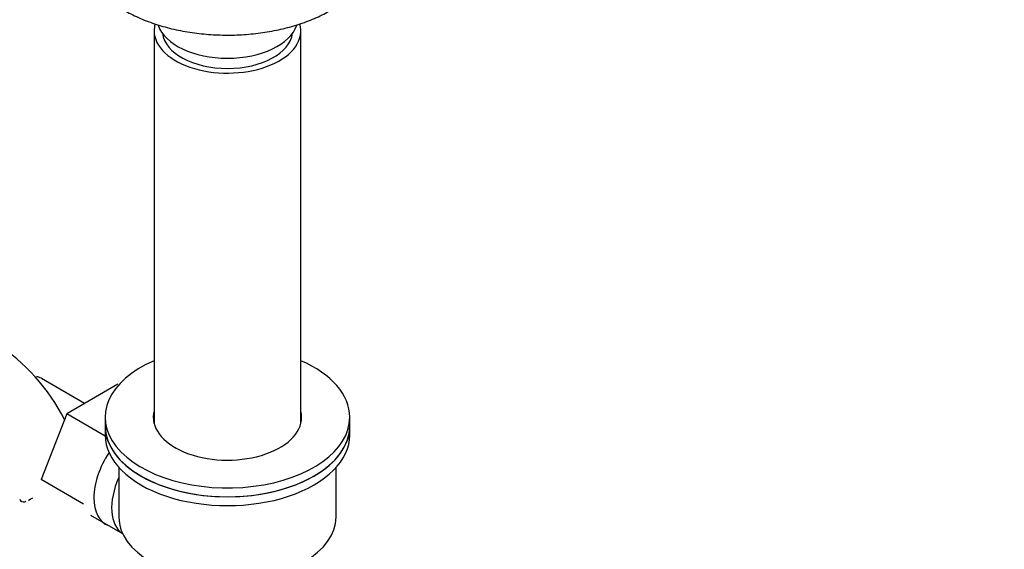
# Model space of a CAD drawing. Units: millimetres. Extents: x 0 to 1168, y 0 to 1773.
# Drawn here: x 281 to 463, y 264 to 361 of the extents above; entities that cross this region are included whole.
import ezdxf
from ezdxf import colors
from ezdxf.entities.mleader import LeaderData, LeaderLine
from ezdxf.math import Vec2, Vec3

# ---------------------------------------------------------------- set-up
doc = ezdxf.new("R2010")
doc.units = ezdxf.units.MM
doc.layers.add('DV6_Défaut', color=7, linetype='Continuous')
doc.layers.add('Défaut', color=7, linetype='Continuous')

# ---------------------------------------------------------------- blocks, each defined once
blk = doc.blocks.new('_DOT')
at = {"color": 0}
blk.add_line((0, 0), (-1, 0), dxfattribs=at)
at = {"color": 0, "const_width": 0.333}
blk.add_lwpolyline([(-0.1665, 0, 1), (0.1665, 0, 1)], format="xyb", close=True, dxfattribs=at)
blk = doc.blocks.new('SE5')
at = {"layer": 'DV6_Défaut', "color": 7, "linetype": 'Continuous'}
for p, q in [((306.16, 359.32), (306.16, 287.12)), ((333.16, 287.12), (333.16, 359.32)), ((293.38, 290.83), (285.41, 295.43)), ((299.48, 294.35), (290.07, 288.92)), ((290.07, 288.92), (285.38, 276.82)), ((297.16, 284.83), (290.07, 288.92)), ((297.16, 288.28), (297.16, 286.65)), ((342.16, 286.65), (342.16, 288.28)), ((297.16, 286.65), (297.16, 285.02)), ((342.16, 285.02), (342.16, 286.65)), ((299.66, 279.06), (299.66, 269.91)), ((339.66, 269.91), (339.66, 279.06)), ((293.15, 272.33), (285.38, 276.82)), ((294.47, 270.29), (300.35, 266.89))]:
    blk.add_line(p, q, dxfattribs=at)
blk.add_arc((257.78, 271.73), 35.75, 26.8392, 57.396, dxfattribs=at)
for centre, major_axis, start_param, end_param in [((319.66, 359.32), (-13.5, 0), 0, 3.306671), ((319.66, 359.32), (-13.5, 0), 6.123869, 6.283185), ((319.66, 361.77), (-13, 0), 0.195293, 2.947422), ((319.66, 359.32), (12, 0), 3.210393, 6.214385), ((319.66, 288.28), (22.5, 0), 2.214297, 6.283185), ((319.66, 288.28), (22.5, 0), 0, 0.927295), ((282.04, 289.59), (3.37, 5.85), 0, 0.243946), ((319.66, 288.28), (13.65, 0), 2.993207, 6.283185), ((319.66, 288.28), (13.65, 0), 0, 0.148386), ((319.66, 286.65), (-22.5, 0), 0, 3.141593), ((319.66, 286.65), (22.5, 0), 3.141593, 6.283185), ((319.66, 286.65), (13.65, 0), -3.289979, -3.234006), ((319.66, 286.65), (13.65, 0), 0.103792, 0.148386), ((319.66, 285.02), (-22.5, 0), 0, 3.141593), ((302.54, 277.75), (5.28, 9.14), 1.462274, 3.23899), ((305.77, 275.89), (-5.25, -9.09), 4.893562, 6.250716), ((319.66, 269.91), (20, 0), 3.141593, 6.283185)]:
    blk.add_ellipse(centre, major_axis=major_axis, ratio=0.57735, start_param=start_param, end_param=end_param, dxfattribs=at)
for points, knots in [([(292.79, 378.87), (292.66, 378.5), (292.34, 377.42), (292.09, 375.59), (292.24, 373.41), (292.84, 371.29), (293.85, 369.25), (295.28, 367.31), (297.11, 365.5), (299.31, 363.84), (301.85, 362.37), (304.68, 361.11), (307.75, 360.08), (311.01, 359.3), (314.41, 358.77), (317.88, 358.51), (321.39, 358.5), (324.87, 358.77), (328.26, 359.29), (331.53, 360.07), (334.58, 361.09), (337.01, 362.16), (338.22, 362.83), (338.69, 363.1)], [0, 0, 0, 0, 0.024968, 0.073471, 0.121208, 0.168747, 0.216635, 0.265361, 0.315038, 0.365448, 0.416258, 0.467185, 0.518062, 0.568852, 0.619562, 0.670217, 0.72085, 0.771496, 0.822182, 0.872945, 0.923823, 0.974847, 1, 1, 1, 1]), ([(281.43, 273.24), (281.46, 273.09), (281.54, 272.96), (281.76, 272.79), (281.91, 272.74), (282.25, 272.73), (282.43, 272.76), (282.63, 272.83)], [0, 0, 0, 0, 0.3402645, 0.3402645, 0.680529, 0.680529, 1, 1, 1, 1])]:
    blk.add_open_spline(points, degree=3, knots=knots, dxfattribs=at)
for points in [[(283.06, 273.03), (283.15, 273.08), (283.24, 273.14), (283.33, 273.2)], [(283.33, 273.2), (283.48, 273.31), (283.65, 273.39), (283.85, 273.46)]]:
    blk.add_open_spline(points, degree=3, dxfattribs=at)

msp = doc.modelspace()

# ---------------------------------------------------------------- block references
at = {"layer": 'Défaut'}
msp.add_blockref('SE5', (0, 0), dxfattribs=at)

# ---------------------------------------------------------------- leaders
at = {"layer": 'Défaut', "color": 7, "linetype": 'Continuous'}
ml = msp.add_multileader_mtext('Standard', dxfattribs=at)
ml.set_content('{\\pxsm0.9;\\fSolid Edge ISO|b1||i0||c0|p34;\\W1.;24/08/2016\\P}', color=256)
ml.set_leader_properties()
ml.set_arrow_properties(name='DOT')
ml.build(insert=Vec2(0, 0))
ml.multileader.update_dxf_attribs({"leader_type": 0, "dogleg_length": 0, "arrow_head_size": 12})
ctx = ml.context
ctx.base_point, ctx.char_height, ctx.arrow_head_size, ctx.landing_gap_size = Vec3(1080.39, 1756.93), 12, 12, 4.2
notes = []
notes.append((ctx, [(0, (0, 0, 0), (0, 0), (1, 0), 1, [])]))
ctx.mtext.insert = Vec3(1082.39, 1763.05)
for ctx, leaders in notes:
    for number, flags, end, landing, length, lines in leaders:
        leader = LeaderData()
        leader.index, (leader.has_last_leader_line, leader.has_dogleg_vector, leader.attachment_direction) = number, flags
        leader.last_leader_point, leader.dogleg_vector, leader.dogleg_length = Vec3(end), Vec3(landing), length
        for number, points, colour, breaks in lines:
            line = LeaderLine()
            line.index, line.vertices, line.color, line.breaks = number, Vec3.list(points), colors.encode_raw_color(colour), breaks
            leader.lines.append(line)
        ctx.leaders.append(leader)

doc.saveas('drawing.dxf')
